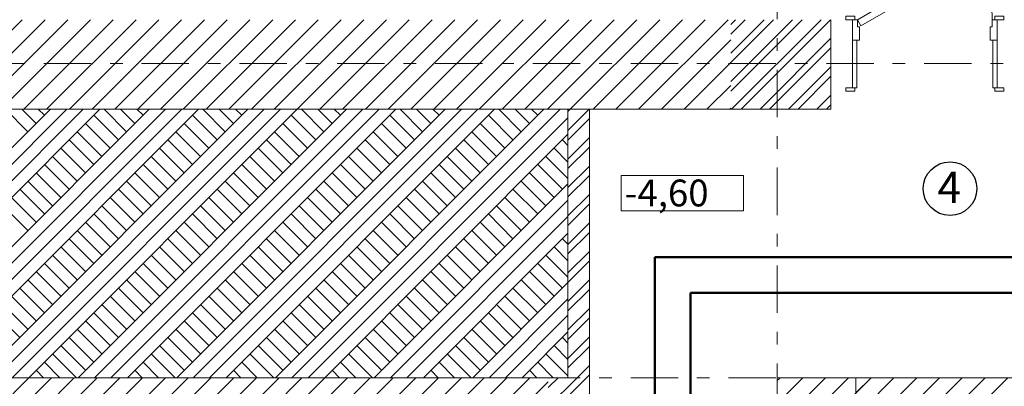
# Model space of a CAD drawing. Units: millimetres. Extents: x 394972 to 569069, y -460122 to -215174.
# Drawn here: x 440256 to 445760, y -403106 to -401058 of the extents above; entities that cross this region are included whole.
import ezdxf
from ezdxf.enums import TextEntityAlignment as Align

# ---------------------------------------------------------------- set-up
doc = ezdxf.new("R2010")
doc.units = ezdxf.units.MM
doc.header["$MEASUREMENT"] = 0
doc.linetypes.add('Double Dashed', pattern=[546.805537, 264.583325, -105.833328, 70.555556, -105.833328])
for name, color, linetype, lineweight in [('0_Ном._пера__99', 7, 'Continuous', 13), ('1_СТЕНЫ_НЕС_Ном._пера__61', 7, 'Continuous', 15), ('marker_ОСИ_Ном._пера__41', 7, 'Continuous', 25), ('marker_ОСИ_Ном._пера__99', 7, 'Continuous', 13), ('Двери ArchiCAD_Ном._пера__23', 7, 'Continuous', 13), ('Двери ArchiCAD_Ном._пера__3', 7, 'Continuous', 13), ('Двери ArchiCAD_Ном._пера__61', 7, 'Continuous', 15), ('ПЕРЕКРЫТИЯ_Ном._пера__100', 7, 'Continuous', 0)]:
    doc.layers.add(name, color=color, linetype=linetype, lineweight=lineweight)
doc.layers.add('1_СТЕНЫ_НЕС', color=7, linetype='Continuous')
doc.layers.add('Двери ArchiCAD', color=7, linetype='Continuous')
doc.styles.add('СГЕНЕРИР_СТИЛЬ_3', font='txt')
doc.styles.add('СГЕНЕРИР_СТИЛЬ_4', font='gost_2_304-81_type.ttf')
pattern_1 = [(45, (768.27, -129451.46), (-63.639609, 63.639609), [])]
pattern_2 = [(45, (768.27, -129451.46), (-63.639609, 63.639609), [])]
pattern_3 = [(45, (768.27, -129451.46), (-79.549513, 79.549513), []), (45, (741.75, -129424.94), (-79.549513, 79.549513), [])]

# ---------------------------------------------------------------- blocks, each defined once
blk = doc.blocks.new('Дверь 16_9')
at = {"layer": 'Двери ArchiCAD_Ном._пера__23', "linetype": 'Continuous'}
for p, q in [((-377, 0), (-405, 0)), ((-405, 0), (-405, -115)), ((-377, -40), (-377, 0)), ((405, 0), (377, 0)), ((377, 0), (377, -40)), ((405, -115), (405, 0)), ((-365, -40), (-377, -40)), ((-365, -115), (-365, -40)), ((377, -40), (365, -40)), ((365, -40), (365, -115)), ((-405, -115), (-365, -115)), ((365, -115), (405, -115))]:
    blk.add_line(p, q, dxfattribs=at)
at = {"layer": 'Двери ArchiCAD_Ном._пера__3', "linetype": 'Continuous'}
for p, q in [((-296, 342.4), (-276, 377)), ((357, -34.6), (-296, 342.4)), ((-276, 377), (377, 0)), ((-442, 0), (-442, 19)), ((-442, 19), (-392, 19)), ((-392, 0), (-442, 0)), ((-392, 19), (-392, 0)), ((377, 0), (357, -34.6)), ((392, 19), (442, 19)), ((392, 0), (392, 19)), ((442, 0), (392, 0)), ((442, 19), (442, 0)), ((-405, -380), (-405, -115)), ((-405, -115), (-380, -115)), ((-380, -115), (-380, -380)), ((380, -380), (380, -115)), ((380, -115), (405, -115)), ((405, -115), (405, -380)), ((-442, -399), (-442, -380)), ((-442, -380), (-392, -380)), ((-380, -380), (-405, -380)), ((-392, -380), (-392, -399)), ((405, -380), (380, -380)), ((392, -380), (442, -380)), ((392, -399), (392, -380)), ((442, -380), (442, -399)), ((-392, -399), (-442, -399)), ((442, -399), (392, -399))]:
    blk.add_line(p, q, dxfattribs=at)
blk.add_arc((377, 0), 754, 150, 180, dxfattribs=at)
at = {"layer": 'Двери ArchiCAD_Ном._пера__61', "linetype": 'Continuous'}
for p, q in [((-405, 0), (-442, 0)), ((-405, 0), (-405, -115)), ((405, 0), (405, -115)), ((405, 0), (442, 0)), ((-405, -115), (-405, -380)), ((405, -115), (405, -380)), ((-405, -380), (-442, -380)), ((405, -380), (442, -380))]:
    blk.add_line(p, q, dxfattribs=at)

msp = doc.modelspace()

# ---------------------------------------------------------------- hatches: boundary and pattern name
at = {"layer": '1_СТЕНЫ_НЕС', "linetype": 'Continuous', "lineweight": 0, "true_color": 0x000000}
h = msp.add_hatch(dxfattribs=at)
h.set_pattern_fill('БЛОКИ_СТЕНОВЫЕ', color=18, style=0, pattern_type=2)
h.set_pattern_definition(pattern_1)
h.paths.add_polyline_path([(432591.3, -401558.1), (444231.3, -401558.1), (444231.3, -401058.1), (432591.3, -401058.1)])
h = msp.add_hatch(dxfattribs=at)
h.set_pattern_fill('СТАЛЬ', color=18, style=0, pattern_type=2)
h.set_pattern_definition(pattern_3)
h.paths.add_polyline_path([(444231.3, -401058.1), (444231.3, -401558.1), (444791.3, -401558.1), (444791.3, -401173.1), (444791.3, -401058.1)])
h = msp.add_hatch(dxfattribs=at)
h.set_pattern_fill('СТАЛЬ', color=18, style=0, pattern_type=2)
h.set_pattern_definition(pattern_3)
h.paths.add_polyline_path([(443441.3, -403058.1), (443441.3, -401558.1), (443321.3, -401558.1), (443321.3, -403058.1)])
h = msp.add_hatch(dxfattribs=at)
h.set_pattern_fill('БЛОКИ_СТЕНОВЫЕ', color=18, style=0, pattern_type=2)
h.set_pattern_definition(pattern_1)
h.paths.add_polyline_path([(439041.3, -403458.1), (443211.3, -403458.1), (443211.3, -403058.1), (439041.3, -403058.1)])
h = msp.add_hatch(dxfattribs=at)
h.set_pattern_fill('СТАЛЬ', color=18, style=0, pattern_type=2)
h.set_pattern_definition(pattern_3)
h.paths.add_polyline_path([(443211.3, -403058.1), (443211.3, -403458.1), (443441.3, -403458.1), (443441.3, -403173.1), (443441.3, -403058.1)])
h = msp.add_hatch(dxfattribs=at)
h.set_pattern_fill('БЛОКИ_СТЕНОВЫЕ', color=18, style=0, pattern_type=2)
h.set_pattern_definition(pattern_2)
h.paths.add_polyline_path([(444491.3, -403058.1), (444491.3, -407178.5), (444991.3, -407178.5), (444991.3, -403558.1)])
h = msp.add_hatch(dxfattribs=at)
h.set_pattern_fill('БЛОКИ_СТЕНОВЫЕ', color=18, style=0, pattern_type=2)
h.set_pattern_definition(pattern_2)
h.paths.add_polyline_path([(444991.3, -403558.1), (449151.3, -403558.1), (449151.3, -403058.1), (444491.3, -403058.1)])
h = msp.add_hatch(dxfattribs=at)
h.set_pattern_fill('БЛОКИ_СТЕНОВЫЕ', color=18, style=0, pattern_type=2)
h.set_pattern_definition([(45, (768.27, -129451.46), (-63.639609, 63.639609), [])])
h.paths.add_polyline_path([(444931.3, -403558.1), (448651.3, -403558.1), (449151.3, -403058.1), (444931.3, -403058.1)])

# ---------------------------------------------------------------- linework, layer by layer
at = {"color": 1, "lineweight": 50}
for q in [(449266.3, -402383.9), (443806.8, -407623.5)]:
    msp.add_line((443806.8, -402383.9), q, dxfattribs=at)
at = {"color": 5, "lineweight": 50}
for q in [(447446.4, -402583.9), (444006.7, -404929.2)]:
    msp.add_line((444006.7, -402583.9), q, dxfattribs=at)
at = {"layer": '0_Ном._пера__99', "linetype": 'Continuous'}
for p, q in [((443618, -401928.6), (444302.2, -401928.6)), ((443618, -402125.8), (443618, -401928.6)), ((444302.2, -401928.6), (444302.2, -402125.8)), ((444302.2, -402125.8), (443618, -402125.8))]:
    msp.add_line(p, q, dxfattribs=at)
at = {"layer": '1_СТЕНЫ_НЕС_Ном._пера__61', "linetype": 'Continuous'}
for p, q in [((444791.3, -401058.1), (444791.3, -401173.1)), ((444791.3, -401173.1), (444791.3, -401558.1)), ((443441.3, -403058.1), (443441.3, -403173.1)), ((444491.3, -403058.1), (444491.3, -403173.1))]:
    msp.add_line(p, q, dxfattribs=at)
at = {"layer": '1_СТЕНЫ_НЕС_Ном._пера__61', "linetype": 'Continuous', "flags": 128}
for points in [[(432591.3, -401558.1), (444231.3, -401558.1)], [(443441.3, -401558.1), (443321.3, -401558.1)], [(443321.3, -401558.1), (443321.3, -403058.1)], [(443441.3, -403058.1), (443441.3, -401558.1)], [(444231.3, -401558.1), (444791.3, -401558.1)], [(443211.3, -403058.1), (439041.3, -403058.1)], [(443321.3, -403058.1), (443211.3, -403058.1)], [(444491.3, -403058.1), (444491.3, -407178.5)], [(449151.3, -403058.1), (444491.3, -403058.1)], [(448751.3, -403058.1), (444931.3, -403058.1)], [(444931.3, -403058.1), (444931.3, -403558.1)]]:
    msp.add_lwpolyline(points, dxfattribs=at)
at = {"layer": 'marker_ОСИ_Ном._пера__41', "linetype": 'Continuous'}
msp.add_ellipse((445457, -402002.1), major_axis=(106.1, 106.1), ratio=1, start_param=5.497787, end_param=11.780972, dxfattribs=at)
at = {"layer": 'marker_ОСИ_Ном._пера__99', "linetype": 'Double Dashed'}
for p, q in [((444491.3, -414725.8), (444491.3, -387672)), ((423987.1, -401303.1), (459410.4, -401303.1)), ((423987.1, -403058.1), (459410.4, -403058.1))]:
    msp.add_line(p, q, dxfattribs=at)
at = {"layer": 'ПЕРЕКРЫТИЯ_Ном._пера__100', "linetype": 'Continuous'}
for p, q in [((438928.2, -403058.1), (440428.2, -401558.1)), ((439020.1, -403058.1), (440520.1, -401558.1)), ((439112, -403058.1), (440612, -401558.1)), ((439203.9, -403058.1), (440703.9, -401558.1)), ((439479.7, -403058.1), (440979.7, -401558.1)), ((439571.6, -403058.1), (441071.6, -401558.1)), ((439663.6, -403058.1), (441163.6, -401558.1)), ((439755.5, -403058.1), (441255.5, -401558.1)), ((440031.3, -403058.1), (441531.3, -401558.1)), ((440123.2, -403058.1), (441623.2, -401558.1)), ((440302.3, -401684), (440176.4, -401558.1)), ((440215.1, -403058.1), (441715.1, -401558.1)), ((440348.3, -401638.1), (440268.3, -401558.1)), ((440307, -403058.1), (441807, -401558.1)), ((440394.2, -401592.1), (440360.3, -401558.1)), ((440582.8, -403058.1), (442082.8, -401558.1)), ((440674.7, -403058.1), (442174.7, -401558.1)), ((440853.8, -401684), (440728, -401558.1)), ((440766.6, -403058.1), (442266.6, -401558.1)), ((440899.8, -401638.1), (440819.9, -401558.1)), ((440858.6, -403058.1), (442358.6, -401558.1)), ((440945.8, -401592.1), (440911.8, -401558.1)), ((441134.3, -403058.1), (442634.3, -401558.1)), ((441226.3, -403058.1), (442726.3, -401558.1)), ((441405.4, -401684), (441279.5, -401558.1)), ((441318.2, -403058.1), (442818.2, -401558.1)), ((441451.3, -401638.1), (441371.4, -401558.1)), ((441410.1, -403058.1), (442910.1, -401558.1)), ((441497.3, -401592.1), (441463.4, -401558.1)), ((441685.9, -403058.1), (443185.9, -401558.1)), ((441777.8, -403058.1), (443277.8, -401558.1)), ((441956.9, -401684), (441831, -401558.1)), ((442002.9, -401638.1), (441923, -401558.1)), ((442048.8, -401592.1), (442014.9, -401558.1)), ((442508.5, -401684), (442382.6, -401558.1)), ((442554.4, -401638.1), (442474.5, -401558.1)), ((442600.4, -401592.1), (442566.4, -401558.1)), ((443060, -401684), (442934.1, -401558.1)), ((443106, -401638.1), (443026.1, -401558.1)), ((443151.9, -401592.1), (443118, -401558.1)), ((440761.9, -401775.9), (440624, -401638.1)), ((440807.9, -401730), (440670, -401592.1)), ((441313.5, -401775.9), (441175.6, -401638.1)), ((441359.4, -401730), (441221.5, -401592.1)), ((441865, -401775.9), (441727.1, -401638.1)), ((441911, -401730), (441773.1, -401592.1)), ((441869.7, -403058.1), (443321.3, -401606.6)), ((442416.5, -401775.9), (442278.7, -401638.1)), ((442462.5, -401730), (442324.6, -401592.1)), ((442968.1, -401775.9), (442830.2, -401638.1)), ((443014, -401730), (442876.2, -401592.1)), ((440716, -401821.9), (440578.1, -401684)), ((441267.5, -401821.9), (441129.6, -401684)), ((441819, -401821.9), (441681.2, -401684)), ((442370.6, -401821.9), (442232.7, -401684)), ((442922.1, -401821.9), (442784.2, -401684)), ((440670, -401867.9), (440532.1, -401730)), ((441221.5, -401867.9), (441083.6, -401730)), ((441773.1, -401867.9), (441635.2, -401730)), ((441961.7, -403058.1), (443321.3, -401698.5)), ((442324.6, -401867.9), (442186.7, -401730)), ((442876.2, -401867.9), (442738.3, -401730)), ((443321.3, -401761.4), (443289.8, -401730)), ((440624, -401913.8), (440486.1, -401775.9)), ((441175.6, -401913.8), (441037.7, -401775.9)), ((441727.1, -401913.8), (441589.2, -401775.9)), ((442278.7, -401913.8), (442140.8, -401775.9)), ((442830.2, -401913.8), (442692.3, -401775.9)), ((443321.3, -401853.3), (443243.9, -401775.9)), ((440578.1, -401959.8), (440440.2, -401821.9)), ((441129.6, -401959.8), (440991.7, -401821.9)), ((441681.2, -401959.8), (441543.3, -401821.9)), ((442232.7, -401959.8), (442094.8, -401821.9)), ((442784.2, -401959.8), (442646.4, -401821.9)), ((443321.3, -401945.3), (443197.9, -401821.9)), ((440486.1, -402051.7), (440348.3, -401913.8)), ((440532.1, -402005.8), (440394.2, -401867.9)), ((441037.7, -402051.7), (440899.8, -401913.8)), ((441083.6, -402005.8), (440945.8, -401867.9)), ((441589.2, -402051.7), (441451.3, -401913.8)), ((441635.2, -402005.8), (441497.3, -401867.9)), ((442140.8, -402051.7), (442002.9, -401913.8)), ((442186.7, -402005.8), (442048.8, -401867.9)), ((442692.3, -402051.7), (442554.4, -401913.8)), ((442738.3, -402005.8), (442600.4, -401867.9)), ((443243.9, -402051.7), (443106, -401913.8)), ((443289.8, -402005.8), (443151.9, -401867.9)), ((440440.2, -402097.7), (440302.3, -401959.8)), ((440991.7, -402097.7), (440853.8, -401959.8)), ((441543.3, -402097.7), (441405.4, -401959.8)), ((442094.8, -402097.7), (441956.9, -401959.8)), ((442646.4, -402097.7), (442508.5, -401959.8)), ((443197.9, -402097.7), (443060, -401959.8)), ((440394.2, -402143.6), (440256.3, -402005.8)), ((440945.8, -402143.6), (440807.9, -402005.8)), ((441497.3, -402143.6), (441359.4, -402005.8)), ((442048.8, -402143.6), (441911, -402005.8)), ((442237.4, -403058.1), (443321.3, -401974.3)), ((442600.4, -402143.6), (442462.5, -402005.8)), ((443151.9, -402143.6), (443014, -402005.8)), ((440348.3, -402189.6), (440210.4, -402051.7)), ((440899.8, -402189.6), (440761.9, -402051.7)), ((441451.3, -402189.6), (441313.5, -402051.7)), ((442002.9, -402189.6), (441865, -402051.7)), ((442329.4, -403058.1), (443321.3, -402066.2)), ((442554.4, -402189.6), (442416.5, -402051.7)), ((443106, -402189.6), (442968.1, -402051.7)), ((440302.3, -402235.6), (440164.4, -402097.7)), ((440853.8, -402235.6), (440716, -402097.7)), ((441405.4, -402235.6), (441267.5, -402097.7)), ((441956.9, -402235.6), (441819, -402097.7)), ((442508.5, -402235.6), (442370.6, -402097.7)), ((443060, -402235.6), (442922.1, -402097.7)), ((440807.9, -402281.5), (440670, -402143.6)), ((441359.4, -402281.5), (441221.5, -402143.6)), ((441911, -402281.5), (441773.1, -402143.6)), ((442462.5, -402281.5), (442324.6, -402143.6)), ((442421.3, -403058.1), (443321.3, -402158.2)), ((443014, -402281.5), (442876.2, -402143.6)), ((440716, -402373.5), (440578.1, -402235.6)), ((440761.9, -402327.5), (440624, -402189.6)), ((441267.5, -402373.5), (441129.6, -402235.6)), ((441313.5, -402327.5), (441175.6, -402189.6)), ((441819, -402373.5), (441681.2, -402235.6)), ((441865, -402327.5), (441727.1, -402189.6)), ((442370.6, -402373.5), (442232.7, -402235.6)), ((442416.5, -402327.5), (442278.7, -402189.6)), ((442922.1, -402373.5), (442784.2, -402235.6)), ((442968.1, -402327.5), (442830.2, -402189.6)), ((440670, -402419.4), (440532.1, -402281.5)), ((441221.5, -402419.4), (441083.6, -402281.5)), ((441773.1, -402419.4), (441635.2, -402281.5)), ((442324.6, -402419.4), (442186.7, -402281.5)), ((442513.2, -403058.1), (443321.3, -402250.1)), ((442876.2, -402419.4), (442738.3, -402281.5)), ((443321.3, -402313), (443289.8, -402281.5)), ((440624, -402465.4), (440486.1, -402327.5)), ((441175.6, -402465.4), (441037.7, -402327.5)), ((441727.1, -402465.4), (441589.2, -402327.5)), ((442278.7, -402465.4), (442140.8, -402327.5)), ((442830.2, -402465.4), (442692.3, -402327.5)), ((443321.3, -402404.9), (443243.9, -402327.5)), ((440578.1, -402511.3), (440440.2, -402373.5)), ((441129.6, -402511.3), (440991.7, -402373.5)), ((441681.2, -402511.3), (441543.3, -402373.5)), ((442232.7, -402511.3), (442094.8, -402373.5)), ((442784.2, -402511.3), (442646.4, -402373.5)), ((443321.3, -402496.8), (443197.9, -402373.5)), ((440532.1, -402557.3), (440394.2, -402419.4)), ((441083.6, -402557.3), (440945.8, -402419.4)), ((441635.2, -402557.3), (441497.3, -402419.4)), ((442186.7, -402557.3), (442048.8, -402419.4)), ((442738.3, -402557.3), (442600.4, -402419.4)), ((443289.8, -402557.3), (443151.9, -402419.4)), ((440440.2, -402649.2), (440302.3, -402511.3)), ((440486.1, -402603.3), (440348.3, -402465.4)), ((440991.7, -402649.2), (440853.8, -402511.3)), ((441037.7, -402603.3), (440899.8, -402465.4)), ((441543.3, -402649.2), (441405.4, -402511.3)), ((441589.2, -402603.3), (441451.3, -402465.4)), ((442094.8, -402649.2), (441956.9, -402511.3)), ((442140.8, -402603.3), (442002.9, -402465.4)), ((442646.4, -402649.2), (442508.5, -402511.3)), ((442692.3, -402603.3), (442554.4, -402465.4)), ((443197.9, -402649.2), (443060, -402511.3)), ((443243.9, -402603.3), (443106, -402465.4)), ((440394.2, -402695.2), (440256.3, -402557.3)), ((440945.8, -402695.2), (440807.9, -402557.3)), ((441497.3, -402695.2), (441359.4, -402557.3)), ((442048.8, -402695.2), (441911, -402557.3)), ((442600.4, -402695.2), (442462.5, -402557.3)), ((442789, -403058.1), (443321.3, -402525.9)), ((443151.9, -402695.2), (443014, -402557.3)), ((440348.3, -402741.1), (440210.4, -402603.3)), ((440899.8, -402741.1), (440761.9, -402603.3)), ((441451.3, -402741.1), (441313.5, -402603.3)), ((442002.9, -402741.1), (441865, -402603.3)), ((442554.4, -402741.1), (442416.5, -402603.3)), ((442880.9, -403058.1), (443321.3, -402617.8)), ((443106, -402741.1), (442968.1, -402603.3)), ((440302.3, -402787.1), (440164.4, -402649.2)), ((440853.8, -402787.1), (440716, -402649.2)), ((441405.4, -402787.1), (441267.5, -402649.2)), ((441956.9, -402787.1), (441819, -402649.2)), ((442508.5, -402787.1), (442370.6, -402649.2)), ((443060, -402787.1), (442922.1, -402649.2)), ((440256.3, -402833.1), (440118.4, -402695.2)), ((440807.9, -402833.1), (440670, -402695.2)), ((441359.4, -402833.1), (441221.5, -402695.2)), ((441911, -402833.1), (441773.1, -402695.2)), ((442462.5, -402833.1), (442324.6, -402695.2)), ((443014, -402833.1), (442876.2, -402695.2)), ((442972.8, -403058.1), (443321.3, -402709.7)), ((440716, -402925), (440578.1, -402787.1)), ((440761.9, -402879), (440624, -402741.1)), ((441267.5, -402925), (441129.6, -402787.1)), ((441313.5, -402879), (441175.6, -402741.1)), ((441819, -402925), (441681.2, -402787.1)), ((441865, -402879), (441727.1, -402741.1)), ((442370.6, -402925), (442232.7, -402787.1)), ((442416.5, -402879), (442278.7, -402741.1)), ((442922.1, -402925), (442784.2, -402787.1)), ((442968.1, -402879), (442830.2, -402741.1)), ((440670, -402971), (440532.1, -402833.1)), ((441221.5, -402971), (441083.6, -402833.1)), ((441773.1, -402971), (441635.2, -402833.1)), ((442324.6, -402971), (442186.7, -402833.1)), ((442876.2, -402971), (442738.3, -402833.1)), ((443064.7, -403058.1), (443321.3, -402801.6)), ((443321.3, -402864.5), (443289.8, -402833.1)), ((440624, -403016.9), (440486.1, -402879)), ((441175.6, -403016.9), (441037.7, -402879)), ((441727.1, -403016.9), (441589.2, -402879)), ((442278.7, -403016.9), (442140.8, -402879)), ((442830.2, -403016.9), (442692.3, -402879)), ((443321.3, -402956.4), (443243.9, -402879)), ((440573.3, -403058.1), (440440.2, -402925)), ((441124.9, -403058.1), (440991.7, -402925)), ((441676.4, -403058.1), (441543.3, -402925)), ((442228, -403058.1), (442094.8, -402925)), ((442779.5, -403058.1), (442646.4, -402925)), ((443321.3, -403048.4), (443197.9, -402925)), ((440481.4, -403058.1), (440394.2, -402971)), ((441033, -403058.1), (440945.8, -402971)), ((441584.5, -403058.1), (441497.3, -402971)), ((442136, -403058.1), (442048.8, -402971)), ((442687.6, -403058.1), (442600.4, -402971)), ((443239.1, -403058.1), (443151.9, -402971)), ((440389.5, -403058.1), (440348.3, -403016.9)), ((440941, -403058.1), (440899.8, -403016.9)), ((441492.6, -403058.1), (441451.3, -403016.9)), ((442044.1, -403058.1), (442002.9, -403016.9)), ((442595.7, -403058.1), (442554.4, -403016.9)), ((443147.2, -403058.1), (443106, -403016.9))]:
    msp.add_line(p, q, dxfattribs=at)

# ---------------------------------------------------------------- block references
at = {"layer": 'Двери ArchiCAD', "linetype": 'Continuous', "xscale": -1, "zscale": 1000}
msp.add_blockref('Дверь 16_9', (445316.3, -401058.1), dxfattribs=at)

# ---------------------------------------------------------------- texts
at = {"layer": '0_Ном._пера__99', "linetype": 'Continuous', "style": 'СГЕНЕРИР_СТИЛЬ_4'}
msp.add_text('-4,60', height=150, dxfattribs=at).set_placement((443638.7, -402101.2))
at = {"layer": 'marker_ОСИ_Ном._пера__41', "style": 'СГЕНЕРИР_СТИЛЬ_3'}
msp.add_attdef('4', text='4', height=175, dxfattribs=at).set_placement((445386.6, -402136.9), align=Align.BOTTOM_LEFT)

doc.saveas('drawing.dxf')
